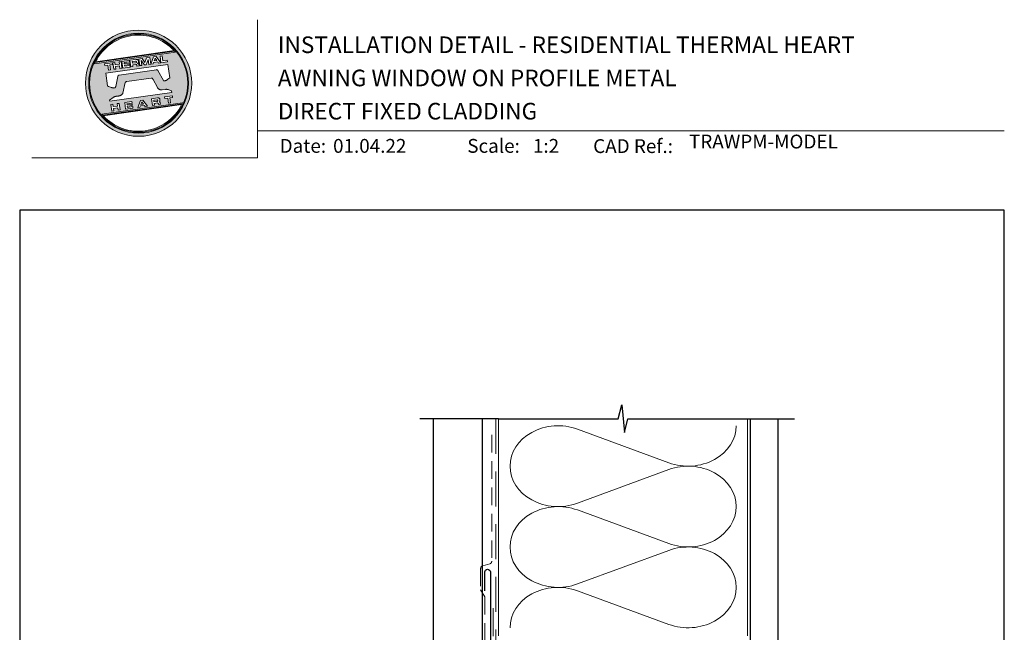
# Model space of a CAD drawing. Units: millimetres. Extents: x 23 to 1863, y -1004 to 568.
# Drawn here: x 1136 to 1492, y 347 to 568 of the extents above; entities that cross this region are included whole.
import ezdxf

# ---------------------------------------------------------------- set-up
doc = ezdxf.new("R2010")
doc.units = ezdxf.units.MM
doc.header["$MEASUREMENT"] = 0
doc.linetypes.add('DASHED', pattern=[19.05, 12.7, -6.35])
doc.layers.get('Defpoints').update_dxf_attribs({"color": 1})
doc.layers.add('APL Joinery', color=2, linetype='Continuous')
doc.styles.add('Arial-Bold', font='arialbd.ttf')
doc.styles.add('Arial-Regular', font='arial.ttf')

# ---------------------------------------------------------------- blocks, each defined once
blk = doc.blocks.new('*U36')
at = {"layer": 'APL Joinery', "lineweight": 5}
h = blk.add_hatch(color=8, dxfattribs=at)
h.dxf.hatch_style = 1
h.paths.add_polyline_path([(-62.17, 26.99, 1), (-23.78, 26.99, 1)])
h.paths.add_polyline_path([(-24.94, 26.99, -1), (-61.02, 26.99, -1)], flags=16)
h.paths.add_polyline_path([(-25.22, 26.99, -1), (-60.73, 26.99, -1)], flags=0)
h.paths.add_polyline_path([(-29.79, 38.31), (-58.78, 34.24, -0.003785), (-58.67, 34.47), (-29.96, 38.51, -0.003785)], flags=0)
h.paths.add_polyline_path([(-30.18, 38.76), (-58.52, 34.77, -0.525013)], flags=0)
h.paths.add_polyline_path([(-32.6, 35.35), (-32.52, 34.74), (-34.9, 34.4), (-35.24, 36.8), (-34.5, 36.9), (-34.25, 35.12)], flags=0)
edge = h.paths.add_edge_path(flags=0)
edge.add_line((-32.41, 33.77), (-31.74, 28.94))
edge.add_spline(control_points=[(-31.74, 28.94), (-31.98, 28.76), (-32.38, 28.45), (-32.81, 28.1), (-33.08, 27.95), (-33.24, 27.9), (-33.43, 27.86), (-33.58, 27.82), (-33.72, 27.81), (-33.82, 27.83), (-33.92, 27.86), (-33.99, 27.91), (-34.01, 27.94), (-34.02, 27.95)], knot_values=[0, 0, 0, 0, 0.50908, 0.84372, 0.92124, 1.020924, 1.12756, 1.233677, 1.286578, 1.351397, 1.412045, 1.454981, 1.484527, 1.484527, 1.484527, 1.484527], degree=3, periodic=0)
edge.add_line((-34.02, 27.95), (-36, 31.59))
edge.add_spline(control_points=[(-36, 31.59), (-36.01, 31.6), (-36.03, 31.64), (-36.11, 31.71), (-36.21, 31.79), (-36.32, 31.84), (-36.4, 31.87), (-36.47, 31.88), (-36.51, 31.88), (-36.53, 31.87)], knot_values=[0, 0, 0, 0, 0.020783, 0.080891, 0.171387, 0.235212, 0.276961, 0.314158, 0.346175, 0.346175, 0.346175, 0.346175], degree=3, periodic=0)
edge.add_line((-36.53, 31.87), (-50.05, 29.95))
edge.add_spline(control_points=[(-50.05, 29.95), (-50.08, 29.94), (-50.13, 29.93), (-50.21, 29.89), (-50.28, 29.83), (-50.34, 29.77), (-50.39, 29.7), (-50.42, 29.63), (-50.45, 29.55), (-50.47, 29.49), (-50.47, 29.46)], knot_values=[0, 0, 0, 0, 0.043578, 0.089487, 0.148146, 0.1938, 0.239519, 0.279703, 0.323642, 0.38078, 0.38078, 0.38078, 0.38078], degree=3, periodic=0)
edge.add_line((-50.47, 29.46), (-51.27, 25.75))
edge.add_spline(control_points=[(-51.27, 25.75), (-51.28, 25.72), (-51.29, 25.68), (-51.31, 25.58), (-51.34, 25.5), (-51.4, 25.43), (-51.45, 25.37), (-51.52, 25.33), (-51.64, 25.29), (-51.8, 25.27), (-51.98, 25.24), (-52.15, 25.25), (-52.33, 25.29), (-52.57, 25.35), (-52.98, 25.5), (-53.52, 25.71), (-53.95, 25.89), (-54.18, 25.98)], knot_values=[0, 0, 0, 0, 0.042774, 0.083455, 0.157773, 0.195136, 0.229793, 0.281462, 0.326339, 0.439761, 0.554451, 0.633484, 0.714092, 0.868001, 1.045601, 1.430233, 1.83303, 1.83303, 1.83303, 1.83303], degree=3, periodic=0)
edge.add_line((-54.18, 25.98), (-54.83, 30.62))
edge.add_line((-54.83, 30.62), (-32.41, 33.77))
h.paths.add_polyline_path([(-34.97, 34.39), (-35.79, 34.28), (-36.08, 34.67), (-37.56, 34.46), (-37.72, 34.01), (-38.54, 33.89), (-37.58, 36.47), (-36.62, 36.6)], flags=0)
h.paths.add_polyline_path([(-36.42, 35.15), (-37.36, 35.02), (-37.02, 35.98)], flags=0)
h.paths.add_polyline_path([(-38.95, 36.28), (-38.61, 33.88), (-39.33, 33.78), (-39.57, 35.5), (-40.29, 33.65), (-40.84, 33.57), (-42.05, 35.15), (-41.81, 33.43), (-42.53, 33.33), (-42.86, 35.73), (-41.73, 35.88), (-40.69, 34.46), (-40.08, 36.12)], flags=0)
edge = h.paths.add_edge_path(flags=0)
edge.add_spline(control_points=[(-43.89, 35.58), (-43.83, 35.59), (-43.7, 35.6), (-43.51, 35.59), (-43.35, 35.52), (-43.21, 35.41), (-43.14, 35.27), (-43.09, 35.12), (-43.08, 35.02), (-43.07, 34.97)], knot_values=[0, 0, 0, 0, 0.101166, 0.209044, 0.30799, 0.394064, 0.494746, 0.566203, 0.654178, 0.654178, 0.654178, 0.654178], degree=3, periodic=0)
edge.add_line((-43.07, 34.97), (-43.05, 34.82))
edge.add_spline(control_points=[(-43.05, 34.82), (-43.04, 34.77), (-43.03, 34.67), (-43.04, 34.54), (-43.06, 34.43), (-43.13, 34.32), (-43.24, 34.23), (-43.33, 34.19), (-43.37, 34.17)], knot_values=[0, 0, 0, 0, 0.085737, 0.160099, 0.218901, 0.277875, 0.37041, 0.445962, 0.445962, 0.445962, 0.445962], degree=3, periodic=0)
edge.add_line((-43.37, 34.17), (-43.37, 34.17))
edge.add_spline(control_points=[(-43.37, 34.17), (-43.35, 34.17), (-43.3, 34.16), (-43.22, 34.15), (-43.14, 34.12), (-43.06, 34.07), (-42.99, 33.98), (-42.93, 33.86), (-42.91, 33.76), (-42.9, 33.69)], knot_values=[0, 0, 0, 0, 0.043966, 0.081772, 0.132931, 0.190162, 0.236702, 0.310338, 0.414373, 0.414373, 0.414373, 0.414373], degree=3, periodic=0)
edge.add_line((-42.9, 33.69), (-42.84, 33.29))
edge.add_line((-42.84, 33.29), (-43.58, 33.18))
edge.add_line((-43.58, 33.18), (-43.62, 33.47))
edge.add_spline(control_points=[(-43.62, 33.47), (-43.62, 33.51), (-43.63, 33.58), (-43.66, 33.65), (-43.69, 33.7), (-43.73, 33.74), (-43.79, 33.76), (-43.85, 33.77), (-43.91, 33.77), (-43.95, 33.77), (-43.96, 33.76)], knot_values=[0, 0, 0, 0, 0.069951, 0.109254, 0.130847, 0.168093, 0.19391, 0.231014, 0.271406, 0.296332, 0.296332, 0.296332, 0.296332], degree=3, periodic=0)
edge.add_line((-43.96, 33.76), (-45.12, 33.6))
edge.add_line((-45.12, 33.6), (-45.03, 32.98))
edge.add_line((-45.03, 32.98), (-45.76, 32.88))
edge.add_line((-45.76, 32.88), (-46.1, 35.27))
edge.add_line((-46.1, 35.27), (-43.89, 35.58))
h.paths.add_polyline_path([(-30.79, 22.4), (-30.71, 21.8), (-31.74, 21.66), (-31.49, 19.86), (-32.22, 19.76), (-32.47, 21.55), (-33.5, 21.41), (-33.59, 22)], flags=0)
edge = h.paths.add_edge_path(flags=0)
edge.add_spline(control_points=[(-44.14, 34.94), (-44.11, 34.94), (-44.06, 34.95), (-44, 34.95), (-43.94, 34.95), (-43.9, 34.94), (-43.85, 34.92), (-43.82, 34.89), (-43.79, 34.84), (-43.77, 34.79), (-43.77, 34.75), (-43.76, 34.74)], knot_values=[0, 0, 0, 0, 0.047636, 0.078831, 0.105352, 0.136427, 0.159741, 0.18903, 0.215723, 0.245842, 0.276419, 0.276419, 0.276419, 0.276419], degree=3, periodic=0)
edge.add_line((-43.76, 34.74), (-43.75, 34.66))
edge.add_spline(control_points=[(-43.75, 34.66), (-43.75, 34.64), (-43.75, 34.61), (-43.75, 34.56), (-43.76, 34.51), (-43.78, 34.46), (-43.83, 34.42), (-43.88, 34.39), (-43.93, 34.38), (-43.97, 34.37), (-43.99, 34.37)], knot_values=[0, 0, 0, 0, 0.022188, 0.058273, 0.081685, 0.106247, 0.14843, 0.18466, 0.200779, 0.24032, 0.24032, 0.24032, 0.24032], degree=3, periodic=0)
edge.add_line((-43.99, 34.37), (-45.2, 34.2))
edge.add_line((-45.2, 34.2), (-45.28, 34.78))
edge.add_line((-45.28, 34.78), (-44.14, 34.94))
edge = h.paths.add_edge_path(flags=0)
edge.add_spline(control_points=[(-36.12, 21.65), (-36.06, 21.65), (-35.93, 21.67), (-35.75, 21.65), (-35.58, 21.59), (-35.45, 21.47), (-35.38, 21.33), (-35.33, 21.19), (-35.31, 21.09), (-35.3, 21.04)], knot_values=[0, 0, 0, 0, 0.101166, 0.209044, 0.30799, 0.394064, 0.494746, 0.566203, 0.654178, 0.654178, 0.654178, 0.654178], degree=3, periodic=0)
edge.add_line((-35.3, 21.04), (-35.28, 20.89))
edge.add_spline(control_points=[(-35.28, 20.89), (-35.28, 20.84), (-35.26, 20.74), (-35.27, 20.61), (-35.3, 20.5), (-35.36, 20.39), (-35.47, 20.3), (-35.57, 20.26), (-35.61, 20.24)], knot_values=[0, 0, 0, 0, 0.085737, 0.160099, 0.218901, 0.277875, 0.37041, 0.445962, 0.445962, 0.445962, 0.445962], degree=3, periodic=0)
edge.add_line((-35.61, 20.24), (-35.61, 20.23))
edge.add_spline(control_points=[(-35.61, 20.23), (-35.58, 20.23), (-35.53, 20.23), (-35.45, 20.22), (-35.37, 20.19), (-35.29, 20.13), (-35.22, 20.05), (-35.16, 19.93), (-35.14, 19.82), (-35.13, 19.76)], knot_values=[0, 0, 0, 0, 0.043966, 0.081772, 0.132931, 0.190162, 0.236702, 0.310338, 0.414373, 0.414373, 0.414373, 0.414373], degree=3, periodic=0)
edge.add_line((-35.13, 19.76), (-35.08, 19.35))
edge.add_line((-35.08, 19.35), (-35.81, 19.25))
edge.add_line((-35.81, 19.25), (-35.85, 19.55))
edge.add_spline(control_points=[(-35.85, 19.54), (-35.86, 19.58), (-35.87, 19.65), (-35.9, 19.72), (-35.93, 19.77), (-35.96, 19.81), (-36.02, 19.83), (-36.08, 19.84), (-36.14, 19.84), (-36.18, 19.83), (-36.2, 19.83)], knot_values=[0, 0, 0, 0, 0.069951, 0.109254, 0.130847, 0.168093, 0.19391, 0.231014, 0.271406, 0.296332, 0.296332, 0.296332, 0.296332], degree=3, periodic=0)
edge.add_line((-36.21, 19.83), (-37.35, 19.67))
edge.add_line((-37.35, 19.67), (-37.26, 19.05))
edge.add_line((-37.26, 19.05), (-38, 18.94))
edge.add_line((-38, 18.94), (-38.33, 21.34))
edge.add_line((-38.33, 21.34), (-36.11, 21.65))
h.paths.add_polyline_path([(-27.17, 19.76, -0.004222), (-27.29, 19.49), (-55.99, 15.46, -0.004222), (-56.18, 15.68)], flags=0)
h.paths.add_polyline_path([(-46.4, 35.23), (-46.32, 34.67), (-48.2, 34.41), (-48.15, 34.03), (-46.37, 34.28), (-46.3, 33.78), (-48.08, 33.53), (-48.02, 33.15), (-46.1, 33.42), (-46.02, 32.84), (-48.68, 32.47), (-49.02, 34.86)], flags=0)
h.paths.add_polyline_path([(-27.42, 19.24, -0.526331), (-55.8, 15.25)], flags=0)
edge = h.paths.add_edge_path(flags=0)
edge.add_spline(control_points=[(-36.37, 21.01), (-36.34, 21.01), (-36.29, 21.02), (-36.23, 21.02), (-36.18, 21.02), (-36.13, 21.01), (-36.08, 20.99), (-36.05, 20.95), (-36.02, 20.91), (-36.01, 20.86), (-36, 20.82), (-36, 20.8)], knot_values=[0, 0, 0, 0, 0.047636, 0.078831, 0.105352, 0.136427, 0.159741, 0.18903, 0.215723, 0.245842, 0.276419, 0.276419, 0.276419, 0.276419], degree=3, periodic=0)
edge.add_line((-36, 20.8), (-35.99, 20.72))
edge.add_spline(control_points=[(-35.99, 20.72), (-35.98, 20.71), (-35.98, 20.68), (-35.98, 20.63), (-35.99, 20.58), (-36.01, 20.53), (-36.06, 20.48), (-36.11, 20.46), (-36.17, 20.44), (-36.2, 20.44), (-36.22, 20.43)], knot_values=[0, 0, 0, 0, 0.022188, 0.058273, 0.081685, 0.106247, 0.14843, 0.18466, 0.200779, 0.24032, 0.24032, 0.24032, 0.24032], degree=3, periodic=0)
edge.add_line((-36.23, 20.43), (-37.44, 20.26))
edge.add_line((-37.44, 20.26), (-37.52, 20.85))
edge.add_line((-37.52, 20.85), (-36.35, 21.01))
h.paths.add_polyline_path([(-49.32, 34.82), (-48.99, 32.42), (-49.72, 32.32), (-49.85, 33.23), (-51.39, 33.01), (-51.27, 32.1), (-52, 32), (-52.34, 34.39), (-51.6, 34.5), (-51.48, 33.64), (-49.94, 33.86), (-50.06, 34.71)], flags=0)
h.paths.add_polyline_path([(-41.4, 20.91), (-39.75, 18.7), (-40.57, 18.58), (-40.86, 18.97), (-42.34, 18.76), (-42.5, 18.31), (-43.32, 18.2), (-42.36, 20.77)], flags=0)
h.paths.add_polyline_path([(-41.8, 20.28), (-41.2, 19.45), (-42.14, 19.32)], flags=0)
h.paths.add_polyline_path([(-52.47, 34.38), (-52.39, 33.78), (-53.42, 33.64), (-53.17, 31.84), (-53.9, 31.73), (-54.15, 33.53), (-55.18, 33.39), (-55.27, 33.98)], flags=0)
h.paths.add_polyline_path([(-45.4, 20.34), (-45.32, 19.79), (-47.2, 19.52), (-47.15, 19.14), (-45.37, 19.39), (-45.3, 18.9), (-47.08, 18.64), (-47.03, 18.26), (-45.1, 18.53), (-45.02, 17.96), (-47.68, 17.58), (-48.02, 19.98)], flags=0)
h.paths.add_polyline_path([(-50.01, 19.7), (-49.67, 17.3), (-50.4, 17.2), (-50.53, 18.11), (-52.14, 18.11), (-51.95, 16.98), (-52.68, 16.88), (-53.02, 19.27), (-52.29, 19.38), (-52.17, 18.52), (-50.62, 18.74), (-50.74, 19.59)], flags=0)
h = blk.add_hatch(color=8, dxfattribs=at)
h.dxf.hatch_style = 1
h.paths.add_polyline_path([(-60.73, 26.99, 1), (-25.22, 26.99, 1)])
edge = h.paths.add_edge_path(flags=16)
edge.add_spline(control_points=[(-31.74, 28.94), (-31.98, 28.76), (-32.38, 28.45), (-32.81, 28.1), (-33.08, 27.95), (-33.24, 27.9), (-33.43, 27.86), (-33.58, 27.82), (-33.72, 27.81), (-33.82, 27.83), (-33.92, 27.86), (-33.99, 27.91), (-34.01, 27.94), (-34.02, 27.95)], knot_values=[0, 0, 0, 0, 0.50908, 0.84372, 0.92124, 1.020924, 1.12756, 1.233677, 1.286578, 1.351397, 1.412045, 1.454981, 1.484527, 1.484527, 1.484527, 1.484527], degree=3, periodic=0)
edge.add_line((-34.02, 27.95), (-36, 31.59))
edge.add_spline(control_points=[(-36, 31.59), (-36.01, 31.6), (-36.03, 31.64), (-36.11, 31.71), (-36.21, 31.79), (-36.32, 31.84), (-36.4, 31.87), (-36.47, 31.88), (-36.51, 31.88), (-36.53, 31.87)], knot_values=[0, 0, 0, 0, 0.020783, 0.080891, 0.171387, 0.235212, 0.276961, 0.314158, 0.346175, 0.346175, 0.346175, 0.346175], degree=3, periodic=0)
edge.add_line((-36.53, 31.87), (-50.05, 29.95))
edge.add_spline(control_points=[(-50.05, 29.95), (-50.08, 29.94), (-50.13, 29.93), (-50.21, 29.89), (-50.28, 29.83), (-50.34, 29.77), (-50.39, 29.7), (-50.42, 29.63), (-50.45, 29.55), (-50.47, 29.49), (-50.47, 29.46)], knot_values=[0, 0, 0, 0, 0.043578, 0.089487, 0.148146, 0.1938, 0.239519, 0.279703, 0.323642, 0.38078, 0.38078, 0.38078, 0.38078], degree=3, periodic=0)
edge.add_line((-50.47, 29.46), (-51.27, 25.75))
edge.add_spline(control_points=[(-51.27, 25.75), (-51.28, 25.72), (-51.29, 25.68), (-51.31, 25.58), (-51.34, 25.5), (-51.4, 25.43), (-51.45, 25.37), (-51.52, 25.33), (-51.64, 25.29), (-51.8, 25.27), (-51.98, 25.24), (-52.15, 25.25), (-52.33, 25.29), (-52.57, 25.35), (-52.98, 25.5), (-53.52, 25.71), (-53.95, 25.89), (-54.18, 25.98)], knot_values=[0, 0, 0, 0, 0.042774, 0.083455, 0.157773, 0.195136, 0.229793, 0.281462, 0.326339, 0.439761, 0.554451, 0.633484, 0.714092, 0.868001, 1.045601, 1.430233, 1.83303, 1.83303, 1.83303, 1.83303], degree=3, periodic=0)
edge.add_line((-54.18, 25.98), (-54.83, 30.62))
edge.add_line((-54.83, 30.62), (-32.41, 33.77))
edge.add_line((-32.41, 33.77), (-31.74, 28.94))
h.paths.add_polyline_path([(-32.52, 34.74), (-34.9, 34.4), (-35.24, 36.8), (-34.5, 36.9), (-34.25, 35.12), (-32.6, 35.35)], flags=16)
edge = h.paths.add_edge_path(flags=16)
edge.add_line((-31.07, 24.2), (-30.98, 23.66))
edge.add_line((-30.98, 23.66), (-53.41, 20.51))
edge.add_line((-53.41, 20.51), (-53.46, 20.84))
edge.add_line((-53.46, 20.84), (-52.19, 21.82))
edge.add_spline(control_points=[(-52.19, 21.82), (-52.17, 21.84), (-52.09, 21.89), (-51.96, 21.97), (-51.78, 22.07), (-51.57, 22.14), (-51.33, 22.2), (-51.06, 22.24), (-50.69, 22.28), (-50.33, 22.34), (-50, 22.41), (-49.74, 22.48), (-49.48, 22.56), (-49.28, 22.66), (-49.09, 22.8), (-48.92, 22.97), (-48.75, 23.18), (-48.69, 23.34), (-48.66, 23.42)], knot_values=[0, 0, 0, 0, 0.055171, 0.148144, 0.256804, 0.40177, 0.506099, 0.67255, 0.863775, 1.123377, 1.283627, 1.422354, 1.575977, 1.722995, 1.803071, 1.966771, 2.12048, 2.252257, 2.252257, 2.252257, 2.252257], degree=3, periodic=0)
edge.add_line((-48.66, 23.42), (-47.79, 27.22))
edge.add_spline(control_points=[(-47.79, 27.22), (-47.78, 27.25), (-47.76, 27.29), (-47.73, 27.35), (-47.68, 27.41), (-47.62, 27.46), (-47.55, 27.49), (-47.48, 27.52), (-47.39, 27.55), (-47.33, 27.56), (-47.3, 27.56)], knot_values=[0, 0, 0, 0, 0.044828, 0.077028, 0.114945, 0.165177, 0.206309, 0.242789, 0.300759, 0.351887, 0.351887, 0.351887, 0.351887], degree=3, periodic=0)
edge.add_line((-47.3, 27.56), (-38.39, 28.82))
edge.add_spline(control_points=[(-38.39, 28.82), (-38.38, 28.82), (-38.35, 28.82), (-38.28, 28.82), (-38.19, 28.82), (-38.07, 28.78), (-37.95, 28.69), (-37.85, 28.55), (-37.79, 28.44), (-37.75, 28.38)], knot_values=[0, 0, 0, 0, 0.018377, 0.054271, 0.1094, 0.172141, 0.263848, 0.346603, 0.463459, 0.463459, 0.463459, 0.463459], degree=3, periodic=0)
edge.add_line((-37.75, 28.38), (-36.2, 25.44))
edge.add_spline(control_points=[(-36.2, 25.44), (-36.17, 25.39), (-36.1, 25.27), (-35.99, 25.13), (-35.86, 25), (-35.73, 24.89), (-35.56, 24.78), (-35.38, 24.69), (-35.19, 24.61), (-34.94, 24.57), (-34.7, 24.56), (-34.54, 24.58), (-34.48, 24.58)], knot_values=[0, 0, 0, 0, 0.09524, 0.225641, 0.303215, 0.392416, 0.517363, 0.631237, 0.733925, 0.859893, 1.042335, 1.13538, 1.13538, 1.13538, 1.13538], degree=3, periodic=0)
edge.add_line((-34.48, 24.58), (-33.17, 24.77))
edge.add_spline(control_points=[(-33.17, 24.77), (-33.12, 24.77), (-33.02, 24.78), (-32.83, 24.78), (-32.63, 24.76), (-32.37, 24.71), (-32.19, 24.65), (-32.09, 24.62)], knot_values=[0, 0, 0, 0, 0.084736, 0.169523, 0.312181, 0.427915, 0.610495, 0.610495, 0.610495, 0.610495], degree=3, periodic=0)
edge.add_line((-32.09, 24.62), (-31.07, 24.2))
h.paths.add_polyline_path([(-34.97, 34.39), (-35.79, 34.28), (-36.08, 34.67), (-37.56, 34.46), (-37.72, 34.01), (-38.54, 33.89), (-37.58, 36.47), (-36.62, 36.6)], flags=16)
h.paths.add_polyline_path([(-30.79, 22.4), (-30.71, 21.8), (-31.74, 21.66), (-31.49, 19.86), (-32.22, 19.76), (-32.47, 21.55), (-33.5, 21.41), (-33.59, 22)], flags=16)
h.paths.add_polyline_path([(-58.88, 34.04, -0.006931), (-58.67, 34.47), (-29.96, 38.51, -0.006931), (-29.64, 38.15)], flags=16)
h.paths.add_polyline_path([(-58.52, 34.77, -0.525013), (-30.18, 38.76)], flags=16)
h.paths.add_polyline_path([(-36.42, 35.15), (-37.36, 35.02), (-37.02, 35.98)], flags=16)
h.paths.add_polyline_path([(-27.08, 19.95, -0.007283), (-27.29, 19.49), (-55.99, 15.46, -0.004222), (-56.18, 15.68, -0.00306), (-56.32, 15.84)], flags=16)
h.paths.add_polyline_path([(-38.61, 33.88), (-39.33, 33.78), (-39.57, 35.5), (-40.29, 33.65), (-40.84, 33.57), (-42.05, 35.15), (-41.81, 33.43), (-42.53, 33.33), (-42.86, 35.73), (-41.73, 35.88), (-40.69, 34.46), (-40.08, 36.12), (-38.95, 36.28)], flags=16)
edge = h.paths.add_edge_path(flags=16)
edge.add_spline(control_points=[(-36.12, 21.65), (-36.06, 21.65), (-35.93, 21.67), (-35.75, 21.65), (-35.58, 21.59), (-35.45, 21.47), (-35.38, 21.33), (-35.33, 21.19), (-35.31, 21.09), (-35.3, 21.04)], knot_values=[0, 0, 0, 0, 0.101166, 0.209044, 0.30799, 0.394064, 0.494746, 0.566203, 0.654178, 0.654178, 0.654178, 0.654178], degree=3, periodic=0)
edge.add_line((-35.3, 21.04), (-35.28, 20.89))
edge.add_spline(control_points=[(-35.28, 20.89), (-35.28, 20.84), (-35.26, 20.74), (-35.27, 20.61), (-35.3, 20.5), (-35.36, 20.39), (-35.47, 20.3), (-35.57, 20.26), (-35.61, 20.24)], knot_values=[0, 0, 0, 0, 0.085737, 0.160099, 0.218901, 0.277875, 0.37041, 0.445962, 0.445962, 0.445962, 0.445962], degree=3, periodic=0)
edge.add_line((-35.61, 20.24), (-35.61, 20.23))
edge.add_spline(control_points=[(-35.61, 20.23), (-35.58, 20.23), (-35.53, 20.23), (-35.45, 20.22), (-35.37, 20.19), (-35.29, 20.13), (-35.22, 20.05), (-35.16, 19.93), (-35.14, 19.82), (-35.13, 19.76)], knot_values=[0, 0, 0, 0, 0.043966, 0.081772, 0.132931, 0.190162, 0.236702, 0.310338, 0.414373, 0.414373, 0.414373, 0.414373], degree=3, periodic=0)
edge.add_line((-35.13, 19.76), (-35.08, 19.35))
edge.add_line((-35.08, 19.35), (-35.81, 19.25))
edge.add_line((-35.81, 19.25), (-35.85, 19.54))
edge.add_spline(control_points=[(-35.85, 19.54), (-35.86, 19.58), (-35.87, 19.65), (-35.9, 19.72), (-35.93, 19.77), (-35.96, 19.81), (-36.02, 19.83), (-36.08, 19.84), (-36.14, 19.84), (-36.18, 19.83), (-36.2, 19.83)], knot_values=[0, 0, 0, 0, 0.069951, 0.109254, 0.130847, 0.168093, 0.19391, 0.231014, 0.271406, 0.296485, 0.296485, 0.296485, 0.296485], degree=3, periodic=0)
edge.add_line((-36.2, 19.83), (-37.35, 19.67))
edge.add_line((-37.35, 19.67), (-37.26, 19.05))
edge.add_line((-37.26, 19.05), (-38, 18.94))
edge.add_line((-38, 18.94), (-38.33, 21.34))
edge.add_line((-38.33, 21.34), (-36.11, 21.65))
h.paths.add_polyline_path([(-27.42, 19.24, -0.526331), (-55.8, 15.25)], flags=16)
edge = h.paths.add_edge_path(flags=0)
edge.add_spline(control_points=[(-36.37, 21.01), (-36.34, 21.01), (-36.29, 21.02), (-36.23, 21.02), (-36.18, 21.02), (-36.13, 21.01), (-36.08, 20.99), (-36.05, 20.95), (-36.02, 20.91), (-36.01, 20.86), (-36, 20.82), (-36, 20.8)], knot_values=[0, 0, 0, 0, 0.047636, 0.078831, 0.105352, 0.136427, 0.159741, 0.18903, 0.215723, 0.245842, 0.276419, 0.276419, 0.276419, 0.276419], degree=3, periodic=0)
edge.add_line((-36, 20.8), (-35.99, 20.72))
edge.add_spline(control_points=[(-35.99, 20.72), (-35.98, 20.71), (-35.98, 20.68), (-35.98, 20.63), (-35.99, 20.58), (-36.01, 20.53), (-36.06, 20.48), (-36.11, 20.46), (-36.17, 20.44), (-36.2, 20.44), (-36.22, 20.43)], knot_values=[0, 0, 0, 0, 0.022188, 0.058273, 0.081685, 0.106247, 0.14843, 0.18466, 0.200779, 0.24032, 0.24032, 0.24032, 0.24032], degree=3, periodic=0)
edge.add_line((-36.22, 20.43), (-37.44, 20.26))
edge.add_line((-37.44, 20.26), (-37.52, 20.85))
edge.add_line((-37.52, 20.85), (-36.37, 21.01))
edge = h.paths.add_edge_path(flags=16)
edge.add_line((-42.84, 33.29), (-43.58, 33.18))
edge.add_line((-43.58, 33.18), (-43.62, 33.47))
edge.add_spline(control_points=[(-43.62, 33.47), (-43.62, 33.51), (-43.63, 33.58), (-43.66, 33.65), (-43.69, 33.7), (-43.73, 33.74), (-43.79, 33.76), (-43.85, 33.77), (-43.91, 33.77), (-43.95, 33.77), (-43.96, 33.76)], knot_values=[0, 0, 0, 0, 0.069951, 0.109254, 0.130847, 0.168093, 0.19391, 0.231014, 0.271406, 0.296332, 0.296332, 0.296332, 0.296332], degree=3, periodic=0)
edge.add_line((-43.96, 33.76), (-45.12, 33.6))
edge.add_line((-45.12, 33.6), (-45.03, 32.98))
edge.add_line((-45.03, 32.98), (-45.76, 32.88))
edge.add_line((-45.76, 32.88), (-46.1, 35.27))
edge.add_line((-46.1, 35.27), (-43.89, 35.58))
edge.add_spline(control_points=[(-43.89, 35.58), (-43.83, 35.59), (-43.7, 35.6), (-43.51, 35.59), (-43.35, 35.52), (-43.21, 35.41), (-43.14, 35.27), (-43.09, 35.12), (-43.08, 35.02), (-43.07, 34.97)], knot_values=[0, 0, 0, 0, 0.101166, 0.209044, 0.30799, 0.394064, 0.494746, 0.566203, 0.654178, 0.654178, 0.654178, 0.654178], degree=3, periodic=0)
edge.add_line((-43.07, 34.97), (-43.05, 34.82))
edge.add_spline(control_points=[(-43.05, 34.82), (-43.04, 34.77), (-43.03, 34.67), (-43.04, 34.54), (-43.06, 34.43), (-43.13, 34.32), (-43.24, 34.23), (-43.33, 34.19), (-43.37, 34.17)], knot_values=[0, 0, 0, 0, 0.085737, 0.160099, 0.218901, 0.277875, 0.37041, 0.445962, 0.445962, 0.445962, 0.445962], degree=3, periodic=0)
edge.add_line((-43.37, 34.17), (-43.37, 34.17))
edge.add_spline(control_points=[(-43.37, 34.17), (-43.35, 34.17), (-43.3, 34.16), (-43.22, 34.15), (-43.14, 34.12), (-43.06, 34.07), (-42.99, 33.98), (-42.93, 33.86), (-42.91, 33.76), (-42.9, 33.69)], knot_values=[0, 0, 0, 0, 0.043966, 0.081772, 0.132931, 0.190162, 0.236702, 0.310338, 0.414373, 0.414373, 0.414373, 0.414373], degree=3, periodic=0)
edge.add_line((-42.9, 33.69), (-42.84, 33.29))
h.paths.add_polyline_path([(-39.75, 18.7), (-40.57, 18.58), (-40.86, 18.97), (-42.34, 18.76), (-42.5, 18.31), (-43.32, 18.2), (-42.36, 20.77), (-41.4, 20.91)], flags=16)
edge = h.paths.add_edge_path(flags=16)
edge.add_spline(control_points=[(-43.75, 34.66), (-43.75, 34.64), (-43.75, 34.61), (-43.75, 34.56), (-43.76, 34.51), (-43.78, 34.46), (-43.83, 34.42), (-43.88, 34.39), (-43.93, 34.38), (-43.97, 34.37), (-43.99, 34.37)], knot_values=[0, 0, 0, 0, 0.022188, 0.058273, 0.081685, 0.106247, 0.14843, 0.18466, 0.200779, 0.24032, 0.24032, 0.24032, 0.24032], degree=3, periodic=0)
edge.add_line((-43.99, 34.37), (-45.2, 34.2))
edge.add_line((-45.2, 34.2), (-45.28, 34.78))
edge.add_line((-45.28, 34.78), (-44.14, 34.94))
edge.add_spline(control_points=[(-44.14, 34.94), (-44.11, 34.94), (-44.06, 34.95), (-44, 34.95), (-43.94, 34.95), (-43.9, 34.94), (-43.85, 34.92), (-43.82, 34.89), (-43.79, 34.84), (-43.77, 34.79), (-43.77, 34.75), (-43.76, 34.74)], knot_values=[0, 0, 0, 0, 0.047636, 0.078831, 0.105352, 0.136427, 0.159741, 0.18903, 0.215723, 0.245842, 0.276419, 0.276419, 0.276419, 0.276419], degree=3, periodic=0)
edge.add_line((-43.76, 34.74), (-43.75, 34.66))
h.paths.add_polyline_path([(-41.8, 20.28), (-41.2, 19.45), (-42.14, 19.32)], flags=0)
h.paths.add_polyline_path([(-46.02, 32.84), (-48.68, 32.47), (-49.02, 34.86), (-46.4, 35.23), (-46.32, 34.67), (-48.2, 34.41), (-48.15, 34.03), (-46.37, 34.28), (-46.3, 33.78), (-48.08, 33.53), (-48.02, 33.15), (-46.1, 33.42)], flags=16)
h.paths.add_polyline_path([(-45.4, 20.34), (-45.32, 19.79), (-47.2, 19.52), (-47.15, 19.14), (-45.37, 19.39), (-45.3, 18.9), (-47.08, 18.64), (-47.03, 18.26), (-45.1, 18.53), (-45.02, 17.96), (-47.68, 17.58), (-48.02, 19.98)], flags=16)
h.paths.add_polyline_path([(-48.99, 32.42), (-49.72, 32.32), (-49.85, 33.23), (-51.39, 33.01), (-51.27, 32.1), (-52, 32), (-52.34, 34.39), (-51.6, 34.5), (-51.48, 33.64), (-49.94, 33.86), (-50.06, 34.71), (-49.32, 34.82)], flags=16)
h.paths.add_polyline_path([(-50.01, 19.7), (-49.67, 17.3), (-50.4, 17.2), (-50.53, 18.11), (-52.08, 17.89), (-51.95, 16.98), (-52.68, 16.88), (-53.02, 19.27), (-52.29, 19.38), (-52.17, 18.52), (-50.62, 18.74), (-50.74, 19.59)], flags=16)
h.paths.add_polyline_path([(-52.39, 33.78), (-53.42, 33.64), (-53.17, 31.84), (-53.9, 31.73), (-54.15, 33.53), (-55.18, 33.39), (-55.27, 33.98), (-52.47, 34.38)], flags=16)
h = blk.add_hatch(color=8, dxfattribs=at)
h.dxf.hatch_style = 1
edge = h.paths.add_edge_path()
edge.add_spline(control_points=[(-43.99, 34.37), (-43.97, 34.37), (-43.93, 34.38), (-43.88, 34.39), (-43.83, 34.42), (-43.78, 34.46), (-43.76, 34.51), (-43.75, 34.56), (-43.75, 34.61), (-43.75, 34.64), (-43.75, 34.66)], knot_values=[0, 0, 0, 0, 0.039542, 0.05566, 0.09189, 0.134074, 0.158635, 0.182047, 0.218132, 0.24032, 0.24032, 0.24032, 0.24032], degree=3, periodic=0)
edge.add_line((-43.75, 34.66), (-43.76, 34.74))
edge.add_spline(control_points=[(-43.76, 34.74), (-43.77, 34.75), (-43.77, 34.79), (-43.79, 34.84), (-43.82, 34.89), (-43.85, 34.92), (-43.9, 34.94), (-43.94, 34.95), (-44, 34.95), (-44.06, 34.95), (-44.11, 34.94), (-44.14, 34.94)], knot_values=[0, 0, 0, 0, 0.030577, 0.060696, 0.087389, 0.116678, 0.139991, 0.171067, 0.197588, 0.228783, 0.276419, 0.276419, 0.276419, 0.276419], degree=3, periodic=0)
edge.add_line((-44.14, 34.94), (-45.28, 34.78))
edge.add_line((-45.28, 34.78), (-45.2, 34.2))
edge.add_line((-45.2, 34.2), (-43.99, 34.37))
h.paths.add_polyline_path([(-41.8, 20.28), (-42.14, 19.32), (-41.2, 19.45)])
edge = h.paths.add_edge_path()
edge.add_spline(control_points=[(-36.22, 20.43), (-36.2, 20.44), (-36.17, 20.44), (-36.11, 20.46), (-36.06, 20.48), (-36.01, 20.53), (-35.99, 20.58), (-35.98, 20.63), (-35.98, 20.68), (-35.98, 20.71), (-35.99, 20.72)], knot_values=[0, 0, 0, 0, 0.039542, 0.05566, 0.09189, 0.134074, 0.158635, 0.182047, 0.218132, 0.24032, 0.24032, 0.24032, 0.24032], degree=3, periodic=0)
edge.add_line((-35.99, 20.72), (-36, 20.8))
edge.add_spline(control_points=[(-36, 20.8), (-36, 20.82), (-36.01, 20.86), (-36.02, 20.91), (-36.05, 20.95), (-36.08, 20.99), (-36.13, 21.01), (-36.18, 21.02), (-36.23, 21.02), (-36.29, 21.02), (-36.34, 21.01), (-36.37, 21.01)], knot_values=[0, 0, 0, 0, 0.030577, 0.060696, 0.087389, 0.116678, 0.139991, 0.171067, 0.197588, 0.228783, 0.276419, 0.276419, 0.276419, 0.276419], degree=3, periodic=0)
edge.add_line((-36.37, 21.01), (-37.52, 20.85))
edge.add_line((-37.52, 20.85), (-37.44, 20.26))
edge.add_line((-37.44, 20.26), (-36.22, 20.43))
at = {"layer": 'APL Joinery', "color": 8, "lineweight": 5}
for p, q in [((-29.64, 38.15), (-58.88, 34.04)), ((-29.96, 38.51), (-58.67, 34.47)), ((-30.18, 38.76), (-58.52, 34.77)), ((-32.41, 33.77), (-54.83, 30.62)), ((-43.76, 34.74), (-43.75, 34.66)), ((-43.62, 33.47), (-43.58, 33.18)), ((-43.58, 33.18), (-42.84, 33.29)), ((-43.37, 34.17), (-43.37, 34.17)), ((-43.07, 34.97), (-43.05, 34.82)), ((-42.84, 33.29), (-42.9, 33.69)), ((-32.41, 33.77), (-31.74, 28.94)), ((-54.83, 30.62), (-54.18, 25.98)), ((-50.47, 29.46), (-51.27, 25.75)), ((-36.53, 31.87), (-50.05, 29.95)), ((-38.39, 28.82), (-47.3, 27.56)), ((-34.02, 27.95), (-36, 31.59)), ((-47.79, 27.22), (-48.66, 23.42)), ((-36.2, 25.44), (-37.75, 28.38)), ((-53.46, 20.84), (-52.19, 21.82)), ((-30.98, 23.66), (-53.41, 20.51)), ((-33.17, 24.77), (-34.48, 24.58)), ((-33.59, 22), (-30.79, 22.4)), ((-33.5, 21.41), (-33.59, 22)), ((-32.47, 21.55), (-33.5, 21.41)), ((-32.22, 19.76), (-32.47, 21.55)), ((-31.07, 24.2), (-32.09, 24.62)), ((-30.71, 21.8), (-31.74, 21.66)), ((-31.74, 21.66), (-31.49, 19.86)), ((-31.07, 24.2), (-30.98, 23.66)), ((-30.79, 22.4), (-30.71, 21.8)), ((-27.08, 19.95), (-56.32, 15.84)), ((-27.29, 19.49), (-55.99, 15.46)), ((-27.42, 19.24), (-55.8, 15.25)), ((-53.41, 20.51), (-53.46, 20.84)), ((-53.02, 19.27), (-52.29, 19.38)), ((-52.68, 16.88), (-53.02, 19.27)), ((-52.29, 19.38), (-52.17, 18.52)), ((-52.17, 18.52), (-50.62, 18.74)), ((-50.74, 19.59), (-50.01, 19.7)), ((-50.62, 18.74), (-50.74, 19.59)), ((-50.4, 17.2), (-50.53, 18.11)), ((-50.01, 19.7), (-49.67, 17.3)), ((-48.02, 19.98), (-45.4, 20.34)), ((-47.68, 17.58), (-48.02, 19.98)), ((-45.02, 17.96), (-47.68, 17.58)), ((-45.32, 19.79), (-47.2, 19.52)), ((-47.2, 19.52), (-47.15, 19.14)), ((-47.15, 19.14), (-45.37, 19.39)), ((-45.3, 18.9), (-47.08, 18.64)), ((-47.08, 18.64), (-47.03, 18.26)), ((-45.1, 18.53), (-47.03, 18.26)), ((-45.4, 20.34), (-45.32, 19.79)), ((-45.37, 19.39), (-45.3, 18.9)), ((-45.02, 17.96), (-45.1, 18.53)), ((-43.32, 18.2), (-42.36, 20.77)), ((-42.5, 18.31), (-43.32, 18.2)), ((-42.34, 18.76), (-42.5, 18.31)), ((-42.36, 20.77), (-41.4, 20.91)), ((-40.86, 18.97), (-42.34, 18.76)), ((-42.14, 19.32), (-41.8, 20.28)), ((-41.2, 19.45), (-42.14, 19.32)), ((-41.8, 20.28), (-41.2, 19.45)), ((-41.4, 20.91), (-39.75, 18.7)), ((-40.57, 18.58), (-40.86, 18.97)), ((-39.75, 18.7), (-40.57, 18.58)), ((-31.49, 19.86), (-32.22, 19.76)), ((-51.95, 16.98), (-52.68, 16.88)), ((-49.67, 17.3), (-50.4, 17.2))]:
    blk.add_line(p, q, dxfattribs=at)
for points in [[(-42.86, 35.73), (-41.73, 35.88)], [(-42.53, 33.33), (-42.86, 35.73)], [(-41.73, 35.88), (-40.69, 34.46)], [(-40.69, 34.46), (-40.08, 36.12)], [(-40.08, 36.12), (-38.95, 36.28)], [(-38.95, 36.28), (-38.61, 33.88)], [(-38.54, 33.89), (-37.58, 36.47)], [(-37.58, 36.47), (-36.62, 36.6)], [(-37.36, 35.02), (-37.02, 35.98)], [(-37.02, 35.98), (-36.42, 35.15)], [(-36.62, 36.6), (-34.97, 34.39)], [(-35.24, 36.8), (-34.5, 36.9)], [(-34.9, 34.4), (-35.24, 36.8)], [(-34.5, 36.9), (-34.25, 35.12)], [(-55.27, 33.98), (-52.47, 34.38)], [(-55.18, 33.39), (-55.27, 33.98)], [(-54.15, 33.53), (-55.18, 33.39)], [(-53.9, 31.73), (-54.15, 33.53)], [(-52.39, 33.78), (-53.42, 33.64)], [(-53.42, 33.64), (-53.17, 31.84)], [(-52.47, 34.38), (-52.39, 33.78)], [(-52.34, 34.39), (-51.6, 34.5)], [(-52, 32), (-52.34, 34.39)], [(-51.27, 32.1), (-52, 32)], [(-51.6, 34.5), (-51.48, 33.64)], [(-51.48, 33.64), (-49.94, 33.86)], [(-49.85, 33.23), (-51.39, 33.01)], [(-51.39, 33.01), (-51.27, 32.1)], [(-50.06, 34.71), (-49.32, 34.82)], [(-49.94, 33.86), (-50.06, 34.71)], [(-49.72, 32.32), (-49.85, 33.23)], [(-48.99, 32.42), (-49.72, 32.32)], [(-49.32, 34.82), (-48.99, 32.42)], [(-46.4, 35.23), (-49.02, 34.86)], [(-49.02, 34.86), (-48.68, 32.47)], [(-48.68, 32.47), (-46.02, 32.84)], [(-46.32, 34.67), (-48.2, 34.41)], [(-48.2, 34.41), (-48.15, 34.03)], [(-48.15, 34.03), (-46.37, 34.28)], [(-48.08, 33.53), (-46.3, 33.78)], [(-48.08, 33.53), (-48.02, 33.15)], [(-46.1, 33.42), (-48.02, 33.15)], [(-46.4, 35.23), (-46.32, 34.67)], [(-46.37, 34.28), (-46.3, 33.78)], [(-46.1, 35.27), (-43.89, 35.58)], [(-45.76, 32.88), (-46.1, 35.27)], [(-46.02, 32.84), (-46.1, 33.42)], [(-45.76, 32.88), (-45.03, 32.98)], [(-44.14, 34.94), (-45.28, 34.78)], [(-45.28, 34.78), (-45.2, 34.2)], [(-45.2, 34.2), (-43.99, 34.37)], [(-45.12, 33.6), (-43.96, 33.76)], [(-45.03, 32.98), (-45.12, 33.6)], [(-41.81, 33.43), (-42.53, 33.33)], [(-40.84, 33.57), (-42.05, 35.15)], [(-42.05, 35.15), (-41.81, 33.43)], [(-40.29, 33.65), (-40.84, 33.57)], [(-39.57, 35.5), (-40.29, 33.65)], [(-39.33, 33.78), (-39.57, 35.5)], [(-38.61, 33.88), (-39.33, 33.78)], [(-37.72, 34.01), (-38.54, 33.89)], [(-37.56, 34.46), (-37.72, 34.01)], [(-36.08, 34.67), (-37.56, 34.46)], [(-36.42, 35.15), (-37.36, 35.02)], [(-35.79, 34.28), (-36.08, 34.67)], [(-34.97, 34.39), (-35.79, 34.28)], [(-32.52, 34.74), (-34.9, 34.4)], [(-34.25, 35.12), (-32.6, 35.35)], [(-32.6, 35.35), (-32.52, 34.74)], [(-53.17, 31.84), (-53.9, 31.73)], [(-38.33, 21.34), (-36.12, 21.65)], [(-50.53, 18.11), (-52.08, 17.89)], [(-52.08, 17.89), (-51.95, 16.98)], [(-38, 18.94), (-38.33, 21.34)], [(-38, 18.94), (-37.26, 19.05)], [(-36.37, 21.01), (-37.52, 20.85)], [(-37.52, 20.85), (-37.44, 20.26)], [(-37.44, 20.26), (-36.22, 20.43)], [(-37.35, 19.67), (-36.2, 19.83)], [(-37.26, 19.05), (-37.35, 19.67)], [(-36, 20.8), (-35.99, 20.72)], [(-35.85, 19.54), (-35.81, 19.25)], [(-35.81, 19.25), (-35.08, 19.35)], [(-35.61, 20.24), (-35.61, 20.23)], [(-35.3, 21.04), (-35.28, 20.89)], [(-35.08, 19.35), (-35.13, 19.76)]]:
    blk.add_lwpolyline(points, dxfattribs=at)
for radius in [19.2, 18.04, 17.76]:
    blk.add_circle((-42.98, 26.99), radius, dxfattribs=at)
for centre, radius, start, end in [((-42.98, 26.99), 17.38, 42.5993, 153.3995), ((-42.8, 27.01), 17.24, 40.2383, 41.8267), ((-43.16, 26.96), 17.24, 154.172, 155.7605), ((-42.98, 26.99), 17.38, 222.4817, 333.5185), ((-42.98, 26.99), 17.38, 334.4456, 336.1147), ((-42.98, 26.99), 17.38, 219.8855, 221.5547), ((-42.98, 26.99), 17.38, 220.5869, 221.5547)]:
    blk.add_arc(centre, radius, start, end, dxfattribs=at)
for points in [[(-44.14, 34.94), (-44.05, 34.95), (-44, 34.95), (-43.95, 34.95), (-43.89, 34.94), (-43.86, 34.92), (-43.82, 34.88), (-43.79, 34.84), (-43.77, 34.79), (-43.76, 34.74)], [(-43.75, 34.66), (-43.75, 34.62), (-43.75, 34.55), (-43.76, 34.51), (-43.78, 34.47), (-43.83, 34.42), (-43.89, 34.39), (-43.92, 34.38), (-43.99, 34.37)], [(-43.96, 33.76), (-43.92, 33.77), (-43.85, 33.77), (-43.78, 33.76), (-43.74, 33.74), (-43.69, 33.69), (-43.67, 33.66), (-43.64, 33.6), (-43.62, 33.47)], [(-43.89, 35.58), (-43.7, 35.59), (-43.51, 35.58), (-43.35, 35.51), (-43.23, 35.41), (-43.14, 35.25), (-43.1, 35.13), (-43.07, 34.97)], [(-43.05, 34.82), (-43.03, 34.67), (-43.04, 34.53), (-43.07, 34.43), (-43.12, 34.34), (-43.25, 34.23), (-43.37, 34.17)], [(-43.37, 34.17), (-43.29, 34.16), (-43.23, 34.15), (-43.14, 34.12), (-43.06, 34.06), (-43, 34), (-42.94, 33.88), (-42.9, 33.69)], [(-50.05, 29.95), (-50.13, 29.93), (-50.2, 29.89), (-50.29, 29.83), (-50.34, 29.77), (-50.39, 29.7), (-50.42, 29.63), (-50.45, 29.56), (-50.47, 29.46)], [(-37.75, 28.38), (-37.86, 28.56), (-37.95, 28.68), (-38.09, 28.78), (-38.19, 28.81), (-38.29, 28.82), (-38.36, 28.82), (-38.39, 28.82)], [(-36.53, 31.87), (-36.47, 31.88), (-36.4, 31.87), (-36.33, 31.85), (-36.23, 31.8), (-36.1, 31.7), (-36.02, 31.62), (-36, 31.59)], [(-31.74, 28.94), (-32.46, 28.39), (-32.95, 28.03), (-33.07, 27.96), (-33.24, 27.91), (-33.43, 27.86), (-33.61, 27.82), (-33.71, 27.82), (-33.83, 27.83), (-33.93, 27.87), (-33.99, 27.91), (-34.02, 27.95)], [(-54.18, 25.98), (-53.51, 25.71), (-52.86, 25.46), (-52.56, 25.35), (-52.29, 25.28), (-52.15, 25.26), (-52.01, 25.25), (-51.8, 25.27), (-51.6, 25.31), (-51.52, 25.34), (-51.44, 25.38), (-51.4, 25.43), (-51.36, 25.48), (-51.31, 25.6), (-51.29, 25.67), (-51.27, 25.75)], [(-47.3, 27.56), (-47.39, 27.55), (-47.49, 27.52), (-47.55, 27.49), (-47.61, 27.46), (-47.68, 27.4), (-47.73, 27.35), (-47.76, 27.3), (-47.79, 27.22)], [(-34.48, 24.58), (-34.65, 24.57), (-34.98, 24.58), (-35.2, 24.62), (-35.37, 24.69), (-35.55, 24.78), (-35.74, 24.91), (-35.86, 25.01), (-35.96, 25.11), (-36.11, 25.29), (-36.2, 25.44)], [(-48.66, 23.42), (-48.75, 23.2), (-48.92, 22.98), (-49.13, 22.77), (-49.25, 22.69), (-49.48, 22.57), (-49.75, 22.48), (-49.99, 22.42), (-50.27, 22.36), (-50.73, 22.28), (-51.07, 22.24), (-51.37, 22.19), (-51.55, 22.14), (-51.79, 22.05), (-51.97, 21.97), (-52.11, 21.88), (-52.19, 21.82)], [(-36.12, 21.65), (-35.94, 21.66), (-35.74, 21.64), (-35.58, 21.58), (-35.46, 21.47), (-35.37, 21.32), (-35.33, 21.19), (-35.3, 21.04)], [(-32.09, 24.62), (-32.41, 24.71), (-32.61, 24.75), (-32.87, 24.78), (-33.02, 24.78), (-33.17, 24.77)], [(-36.37, 21.01), (-36.28, 21.02), (-36.23, 21.02), (-36.18, 21.02), (-36.13, 21), (-36.09, 20.99), (-36.05, 20.95), (-36.03, 20.91), (-36.01, 20.86), (-36, 20.8)], [(-35.99, 20.72), (-35.98, 20.68), (-35.98, 20.62), (-35.99, 20.58), (-36.01, 20.54), (-36.07, 20.48), (-36.12, 20.46), (-36.15, 20.45), (-36.22, 20.43)], [(-36.2, 19.83), (-36.15, 19.84), (-36.08, 19.84), (-36.01, 19.83), (-35.97, 19.81), (-35.92, 19.76), (-35.9, 19.73), (-35.88, 19.66), (-35.85, 19.54)], [(-35.28, 20.89), (-35.27, 20.73), (-35.27, 20.6), (-35.3, 20.5), (-35.36, 20.41), (-35.49, 20.3), (-35.61, 20.24)], [(-35.61, 20.23), (-35.53, 20.23), (-35.46, 20.22), (-35.37, 20.18), (-35.29, 20.13), (-35.24, 20.06), (-35.18, 19.94), (-35.13, 19.76)]]:
    blk.add_spline(points, degree=3, dxfattribs=at)

msp = doc.modelspace()

# ---------------------------------------------------------------- linework, layer by layer
at = {"layer": 'APL Joinery', "color": 250, "lineweight": 5}
for p, q in [((1337.83, 420.36), (1370.88, 408.21)), ((1370.88, 405.76), (1337.83, 393.61)), ((1337.83, 391.15), (1370.88, 379)), ((1370.88, 376.55), (1337.83, 364.4)), ((1337.83, 361.94), (1370.88, 349.79))]:
    msp.add_line(p, q, dxfattribs=at)
at = {"layer": 'APL Joinery', "color": 7, "lineweight": 9}
for points in [[(1222.17, 568.37), (1222.17, 518.43), (1140.53, 518.43)], [(1222.17, 528.23), (1492.19, 528.23)]]:
    msp.add_lwpolyline(points, dxfattribs=at)
at = {"layer": 'APL Joinery', "color": 9, "ltscale": 0.7}
for points in [[(1309.36, 424.14), (1352.61, 424.14), (1353.86, 429.14), (1354.86, 419.14), (1356.11, 424.14), (1399.36, 424.14)], [(1399.36, 424.14), (1416.36, 424.14)]]:
    msp.add_lwpolyline(points, dxfattribs=at)
at = {"layer": 'APL Joinery', "color": 9}
msp.add_lwpolyline([(1309.36, 424.14), (1280.86, 424.14)], dxfattribs=at)
at = {"layer": 'APL Joinery', "color": 7, "lineweight": 25}
msp.add_lwpolyline([(1303.36, 424.14), (1303.36, 323.17), (1285.86, 323.17), (1285.86, 424.14)], dxfattribs=at)
at = {"layer": 'APL Joinery', "color": 8, "linetype": 'DASHED', "lineweight": 5}
msp.add_lwpolyline([(1308.36, 424.14), (1308.36, 255.7, 0.414214), (1309.36, 254.7), (1399.36, 254.7)], format="xyb", dxfattribs=at)
at = {"layer": 'APL Joinery', "color": 250, "lineweight": 13}
for points in [[(1309.36, 345.7), (1309.36, 424.14)], [(1399.36, 345.7), (1399.36, 424.14)]]:
    msp.add_lwpolyline(points, dxfattribs=at)
at = {"layer": 'APL Joinery', "color": 7, "lineweight": 25, "const_width": 0.4}
msp.add_lwpolyline([(1410.36, 424.14), (1410.36, 239.7), (1400.36, 239.7), (1400.36, 424.14)], dxfattribs=at)
at = {"layer": 'APL Joinery', "color": 7, "linetype": 'DASHED', "lineweight": 18, "ltscale": 0.5}
msp.add_lwpolyline([(1306.86, 418.27), (1306.86, 372.62, -0.339454), (1306.12, 371.65), (1303.6, 370.98, 0.339454), (1302.86, 370.01), (1302.86, 362.26), (1304.36, 359.74), (1304.36, 327.42)], format="xyb", dxfattribs=at)
at = {"layer": 'APL Joinery', "color": 7, "lineweight": 30}
msp.add_lwpolyline([(1304.36, 361.91), (1304.36, 368.74, -1), (1306.36, 368.74), (1306.36, 319.74, -0.339454), (1305.62, 318.77), (1274.76, 310.5, 0.339454), (1274.01, 309.54), (1274.01, 276.54)], format="xyb", dxfattribs=at)
at = {"layer": 'APL Joinery', "color": 7, "linetype": 'DASHED', "lineweight": 13, "ltscale": 0.8}
msp.add_lwpolyline([(1307.36, 355.7), (1307.36, 255.7, 0.414214), (1309.36, 253.7), (1398.91, 253.7)], format="xyb", dxfattribs=at)
at = {"layer": 'APL Joinery', "color": 250, "lineweight": 5}
for centre, major_axis, start_param, end_param in [((1330.86, 406.98), (17.39, 0), 1.158003, 3.141592), ((1330.86, 377.77), (17.39, 0), 1.158003, 3.141592), ((1330.86, 348.57), (-17.39, 0), 4.299595, 6.283185)]:
    msp.add_ellipse(centre, major_axis=major_axis, ratio=0.839632, start_param=start_param, end_param=end_param, dxfattribs=at)
at = {"layer": 'APL Joinery', "color": 250, "lineweight": 5, "extrusion": (0, 0, -1)}
for centre, major_axis, start_param, end_param in [((1377.86, 421.59), (-17.39, 0), 3.141593, 5.125182), ((1330.86, 406.98), (-17.39, 0), 4.299595, 6.283185), ((1377.86, 392.38), (17.39, 0), 4.299596, 6.283185), ((1377.86, 392.38), (-17.39, 0), 3.141593, 5.125182), ((1330.86, 377.77), (-17.39, 0), 4.299595, 6.283185), ((1377.86, 363.17), (17.39, 0), 4.299596, 6.283185), ((1377.86, 363.17), (-17.39, 0), 3.141593, 5.125182)]:
    msp.add_ellipse(centre, major_axis=major_axis, ratio=0.839632, start_param=start_param, end_param=end_param, dxfattribs=at)
at = {"layer": 'Defpoints', "color": 8}
msp.add_lwpolyline([(1136.19, 19.3), (1492.19, 19.3), (1492.19, 499.58), (1136.19, 499.58)], close=True, dxfattribs=at)

# ---------------------------------------------------------------- block references
at = {"layer": 'APL Joinery'}
msp.add_blockref('*U36', (1222.17, 518.43), dxfattribs=at)

# ---------------------------------------------------------------- texts
at = {"layer": 'APL Joinery', "color": 7, "style": 'Arial-Bold'}
for s, height, p in [('INSTALLATION DETAIL - RESIDENTIAL THERMAL HEART', 6, (1229.52, 556.31)), ('AWNING WINDOW ON PROFILE METAL', 6, (1229.52, 544.31)), ('DIRECT FIXED CLADDING', 6, (1229.52, 532.31)), ('Date:', 5, (1230.19, 520.26)), ('Scale:', 5, (1298.02, 520.26)), ('CAD Ref.:', 5, (1343.54, 520.18))]:
    msp.add_text(s, height=height, dxfattribs=at).set_placement(p)
at = {"layer": 'APL Joinery', "color": 7, "insert": (1378.19, 520.26), "char_height": 5, "attachment_point": 7, "style": 'Arial-Regular'}
msp.add_mtext('TRAWPM-MODEL', dxfattribs=at)
at = {"layer": 'APL Joinery', "color": 7, "char_height": 5, "attachment_point": 7, "style": 'Arial-Regular'}
for s, width, insert in [('01.04.22', 45.8533, (1249.5, 520.26)), ('1:2', 19.0892, (1321.76, 520.26))]:
    msp.add_mtext_dynamic_manual_height_columns(s, width=width, gutter_width=25, heights=[0], dxfattribs=dict(at, insert=insert))

doc.saveas('drawing.dxf')
